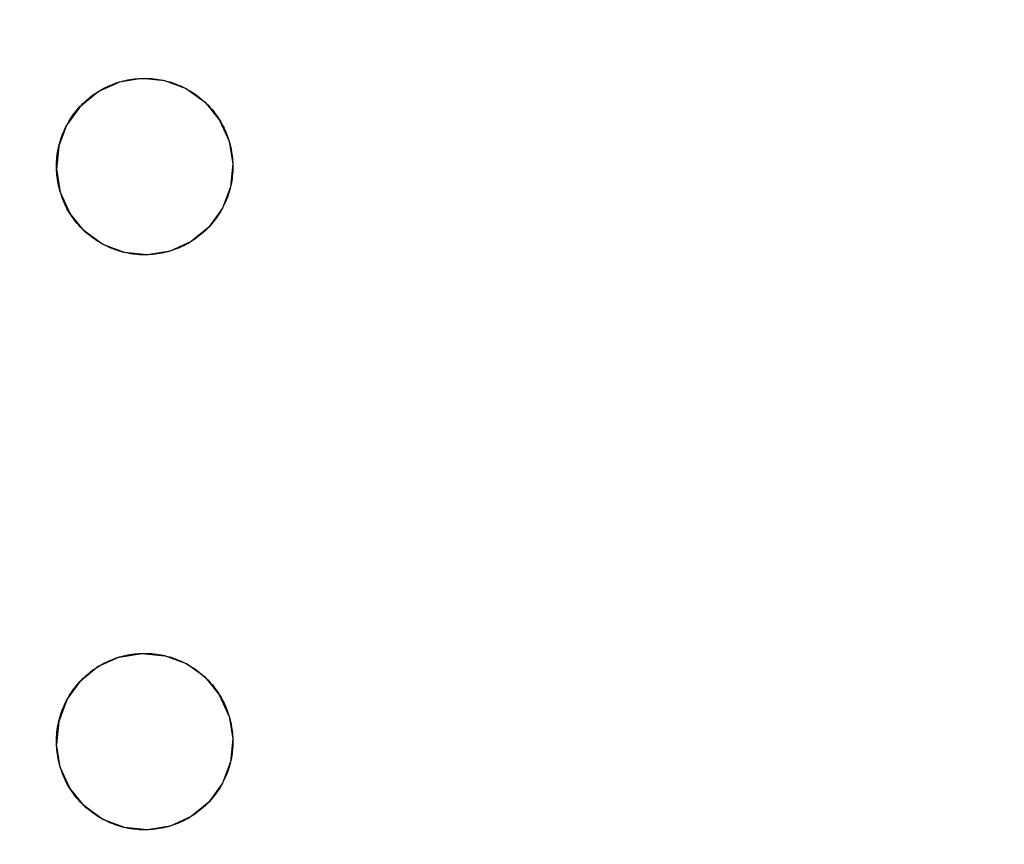
# Model space of a CAD drawing. Units: millimetres. Extents: x -2702 to 6465, y -2169 to 4989.
# Drawn here: x 2782 to 3620, y 1824 to 2525 of the extents above; entities that cross this region are included whole.
import ezdxf

# ---------------------------------------------------------------- set-up
doc = ezdxf.new("R2010")
doc.units = ezdxf.units.MM
doc.linetypes.add('Hidden', pattern=[4, 2, -2])
doc.layers.add('ORG7107A', color=7, linetype='Hidden', true_color=0x000000)
doc.layers.add('Safety zone', color=7, linetype='Continuous', true_color=0x000000)

msp = doc.modelspace()

# ---------------------------------------------------------------- linework, layer by layer
at = {"layer": 'ORG7107A', "color": 18, "linetype": 'ByBlock', "true_color": 0x000000}
for points in [[(2848.96, 2464.09), (2866.81, 2472.14)], [(2854.41, 2467.16), (2855.9, 2467.9), (2857.42, 2468.61), (2858.97, 2469.3), (2860.55, 2469.95), (2862.16, 2470.57), (2863.79, 2471.16), (2865.45, 2471.72), (2867.14, 2472.24), (2868.85, 2472.73), (2870.58, 2473.17), (2872.34, 2473.58), (2874.11, 2473.95), (2875.91, 2474.28), (2877.72, 2474.56), (2879.55, 2474.81), (2881.4, 2475), (2883.26, 2475.16), (2885.13, 2475.26), (2887.01, 2475.32), (2888.91, 2475.33), (2890.81, 2475.3), (2892.71, 2475.22), (2894.62, 2475.08), (2896.53, 2474.9), (2898.44, 2474.67), (2900.34, 2474.39), (2902.25, 2474.06), (2904.14, 2473.68), (2906.03, 2473.25), (2907.91, 2472.77), (2909.78, 2472.24), (2911.64, 2471.67), (2913.47, 2471.04), (2915.29, 2470.37), (2917.1, 2469.65), (2918.88, 2468.89), (2920.64, 2468.08), (2922.37, 2467.23), (2924.08, 2466.34), (2925.76, 2465.4), (2927.41, 2464.43), (2929.03, 2463.41), (2930.62, 2462.36), (2932.18, 2461.27), (2933.7, 2460.15), (2935.19, 2459), (2936.64, 2457.81), (2938.06, 2456.59), (2939.44, 2455.35), (2940.78, 2454.08), (2942.08, 2452.78), (2943.34, 2451.46), (2944.56, 2450.12), (2945.74, 2448.75), (2946.87, 2447.37), (2947.97, 2445.98), (2949.03, 2444.56), (2950.05, 2443.14), (2951.02, 2441.7), (2951.95, 2440.25), (2952.85, 2438.8), (2953.7, 2437.33), (2954.51, 2435.86), (2955.28, 2434.39), (2956.02, 2432.89), (2956.74, 2431.37), (2957.42, 2429.82), (2958.07, 2428.24), (2958.7, 2426.64), (2959.29, 2425), (2959.84, 2423.34), (2960.36, 2421.66), (2960.85, 2419.95), (2961.3, 2418.21), (2961.71, 2416.46), (2962.07, 2414.68), (2962.4, 2412.89), (2962.69, 2411.07), (2962.93, 2409.24), (2963.13, 2407.4), (2963.28, 2405.54), (2963.38, 2403.66), (2963.44, 2401.78), (2963.46, 2399.89), (2963.42, 2397.99), (2963.34, 2396.09), (2963.21, 2394.18), (2963.02, 2392.27), (2962.79, 2390.36), (2962.51, 2388.45), (2962.18, 2386.55), (2961.8, 2384.65), (2961.37, 2382.76), (2960.89, 2380.88), (2960.36, 2379.01), (2959.79, 2377.16), (2959.16, 2375.32), (2958.49, 2373.5), (2957.78, 2371.7), (2957.01, 2369.92), (2956.21, 2368.16), (2955.35, 2366.42), (2954.46, 2364.72), (2953.53, 2363.04), (2952.55, 2361.38), (2951.54, 2359.76), (2950.48, 2358.17), (2949.4, 2356.61), (2948.27, 2355.09), (2947.12, 2353.6), (2945.93, 2352.15), (2944.72, 2350.74), (2943.47, 2349.36), (2942.2, 2348.02), (2940.9, 2346.72), (2939.58, 2345.46), (2938.24, 2344.24), (2936.88, 2343.06), (2935.5, 2341.92), (2934.1, 2340.82), (2932.69, 2339.76), (2931.26, 2338.75), (2929.82, 2337.77), (2928.37, 2336.84), (2926.92, 2335.95), (2925.45, 2335.09), (2923.98, 2334.28), (2922.51, 2333.51)], [(2886.13, 2475.3), (2866.81, 2472.14)], [(2886.13, 2475.3), (2866.81, 2472.14)], [(2905.62, 2473.35), (2886.13, 2475.3)], [(2905.62, 2473.35), (2886.13, 2475.3)], [(2923.93, 2466.42), (2905.62, 2473.35)], [(2923.93, 2466.42), (2905.62, 2473.35)], [(2922.51, 2333.51), (2921.02, 2332.77), (2919.5, 2332.06), (2917.94, 2331.38), (2916.37, 2330.72), (2914.76, 2330.1), (2913.13, 2329.51), (2911.47, 2328.95), (2909.78, 2328.43), (2908.07, 2327.95), (2906.34, 2327.5), (2904.58, 2327.09), (2902.81, 2326.72), (2901.01, 2326.39), (2899.2, 2326.11), (2897.37, 2325.87), (2895.52, 2325.67), (2893.66, 2325.52), (2891.79, 2325.41), (2889.9, 2325.35), (2888.01, 2325.34), (2886.11, 2325.37), (2884.21, 2325.46), (2882.3, 2325.59), (2880.39, 2325.77), (2878.48, 2326), (2876.57, 2326.28), (2874.67, 2326.61), (2872.77, 2326.99), (2870.88, 2327.42), (2869, 2327.9), (2867.14, 2328.43), (2865.28, 2329.01), (2863.44, 2329.63), (2861.62, 2330.3), (2859.82, 2331.02), (2858.04, 2331.78), (2856.28, 2332.59), (2854.55, 2333.44), (2852.84, 2334.33), (2851.16, 2335.27), (2849.51, 2336.24), (2847.88, 2337.26), (2846.29, 2338.31), (2844.74, 2339.4), (2843.21, 2340.52), (2841.73, 2341.68), (2840.27, 2342.86), (2838.86, 2344.08), (2837.48, 2345.32), (2836.14, 2346.6), (2834.84, 2347.89), (2833.58, 2349.21), (2832.36, 2350.56), (2831.18, 2351.92), (2830.04, 2353.3), (2828.94, 2354.7), (2827.89, 2356.11), (2826.87, 2357.53), (2825.9, 2358.97), (2824.96, 2360.42), (2824.07, 2361.88), (2823.22, 2363.34), (2822.41, 2364.81), (2821.63, 2366.29), (2820.89, 2367.78), (2820.18, 2369.3), (2819.5, 2370.85), (2818.84, 2372.43), (2818.22, 2374.04), (2817.63, 2375.67), (2817.07, 2377.33), (2816.55, 2379.02), (2816.07, 2380.72), (2815.62, 2382.46), (2815.21, 2384.21), (2814.84, 2385.99), (2814.52, 2387.78), (2814.23, 2389.6), (2813.99, 2391.43), (2813.79, 2393.28), (2813.64, 2395.14), (2813.53, 2397.01), (2813.47, 2398.89), (2813.46, 2400.78), (2813.5, 2402.68), (2813.58, 2404.59), (2813.71, 2406.49), (2813.89, 2408.4), (2814.13, 2410.31), (2814.41, 2412.22), (2814.74, 2414.12), (2815.12, 2416.02), (2815.55, 2417.91), (2816.03, 2419.79), (2816.55, 2421.66), (2817.13, 2423.51), (2817.75, 2425.35), (2818.42, 2427.17), (2819.14, 2428.97), (2819.9, 2430.76), (2820.71, 2432.51), (2821.56, 2434.25), (2822.46, 2435.96), (2823.39, 2437.64), (2824.37, 2439.29), (2825.38, 2440.91), (2826.43, 2442.5), (2827.52, 2444.06), (2828.64, 2445.58), (2829.8, 2447.07), (2830.99, 2448.52), (2832.2, 2449.94), (2833.45, 2451.31), (2834.72, 2452.65), (2836.02, 2453.95), (2837.34, 2455.21), (2838.68, 2456.43), (2840.04, 2457.61), (2841.42, 2458.75), (2842.82, 2459.85), (2844.23, 2460.91), (2845.66, 2461.92), (2847.09, 2462.9), (2848.54, 2463.83), (2850, 2464.72), (2851.46, 2465.58), (2852.93, 2466.39), (2854.41, 2467.16)], [(2833.81, 2451.7), (2848.96, 2464.09)], [(2923.93, 2466.42), (2939.82, 2454.99)], [(2939.82, 2454.99), (2952.22, 2439.83)], [(2939.82, 2454.99), (2952.22, 2439.83)], [(2833.81, 2451.7), (2822.38, 2435.81)], [(2833.81, 2451.7), (2822.38, 2435.81)], [(2952.22, 2439.83), (2960.27, 2421.98)], [(2815.45, 2417.49), (2822.38, 2435.81)], [(2960.27, 2421.98), (2963.42, 2402.66)], [(2815.45, 2417.49), (2813.49, 2398.01)], [(2815.45, 2417.49), (2813.49, 2398.01)], [(2813.49, 2398.01), (2816.65, 2378.69)], [(2813.49, 2398.01), (2816.65, 2378.69)], [(2963.42, 2402.66), (2961.47, 2383.18)], [(2816.65, 2378.69), (2824.7, 2360.84)], [(2816.65, 2378.69), (2824.7, 2360.84)], [(2961.47, 2383.18), (2954.54, 2364.87)], [(2961.47, 2383.18), (2954.54, 2364.87)], [(2954.54, 2364.87), (2943.11, 2348.97)], [(2837.09, 2345.68), (2824.7, 2360.84)], [(2837.09, 2345.68), (2824.7, 2360.84)], [(2852.99, 2334.25), (2837.09, 2345.68)], [(2852.99, 2334.25), (2837.09, 2345.68)], [(2943.11, 2348.97), (2927.95, 2336.58)], [(2927.95, 2336.58), (2910.11, 2328.53)], [(2871.3, 2327.32), (2852.99, 2334.25)], [(2871.3, 2327.32), (2852.99, 2334.25)], [(2910.11, 2328.53), (2890.78, 2325.37)], [(2910.11, 2328.53), (2890.78, 2325.37)], [(2890.78, 2325.37), (2871.3, 2327.32)], [(2890.78, 2325.37), (2871.3, 2327.32)], [(2854.41, 1978.46), (2855.9, 1979.2), (2857.42, 1979.91), (2858.97, 1980.6), (2860.55, 1981.25), (2862.16, 1981.87), (2863.79, 1982.46), (2865.45, 1983.02), (2867.14, 1983.54), (2868.85, 1984.03), (2870.58, 1984.47), (2872.34, 1984.88), (2874.11, 1985.25), (2875.91, 1985.58), (2877.72, 1985.86), (2879.55, 1986.11), (2881.4, 1986.3), (2883.26, 1986.46), (2885.13, 1986.56), (2887.01, 1986.62), (2888.91, 1986.63), (2890.81, 1986.6), (2892.71, 1986.52), (2894.62, 1986.38), (2896.53, 1986.2), (2898.44, 1985.97), (2900.34, 1985.69), (2902.25, 1985.36), (2904.14, 1984.98), (2906.03, 1984.55), (2907.91, 1984.07), (2909.78, 1983.54), (2911.64, 1982.97), (2913.47, 1982.34), (2915.29, 1981.67), (2917.1, 1980.95), (2918.88, 1980.19), (2920.64, 1979.38), (2922.37, 1978.53), (2924.08, 1977.64), (2925.76, 1976.7), (2927.41, 1975.73), (2929.03, 1974.71), (2930.62, 1973.66), (2932.18, 1972.57), (2933.7, 1971.45), (2935.19, 1970.3), (2936.64, 1969.11), (2938.06, 1967.89), (2939.44, 1966.65), (2940.78, 1965.38), (2942.08, 1964.08), (2943.34, 1962.76), (2944.56, 1961.42), (2945.74, 1960.05), (2946.87, 1958.67), (2947.97, 1957.28), (2949.03, 1955.86), (2950.05, 1954.44), (2951.02, 1953), (2951.95, 1951.55), (2952.85, 1950.1), (2953.7, 1948.63), (2954.51, 1947.16), (2955.28, 1945.69)], [(2866.81, 1983.44), (2886.13, 1986.6)], [(2886.13, 1986.6), (2905.62, 1984.65)], [(2923.93, 1977.72), (2905.62, 1984.65)], [(2923.93, 1977.72), (2905.62, 1984.65)], [(2821.63, 1877.59), (2820.89, 1879.08), (2820.18, 1880.6), (2819.5, 1882.15), (2818.84, 1883.73), (2818.22, 1885.34), (2817.63, 1886.97), (2817.07, 1888.63), (2816.55, 1890.32), (2816.07, 1892.02), (2815.62, 1893.76), (2815.21, 1895.51), (2814.84, 1897.29), (2814.52, 1899.08), (2814.23, 1900.9), (2813.99, 1902.73), (2813.79, 1904.58), (2813.64, 1906.44), (2813.53, 1908.31), (2813.47, 1910.19), (2813.46, 1912.08), (2813.5, 1913.98), (2813.58, 1915.89), (2813.71, 1917.79), (2813.89, 1919.7), (2814.13, 1921.61), (2814.41, 1923.52), (2814.74, 1925.42), (2815.12, 1927.32), (2815.55, 1929.21), (2816.03, 1931.09), (2816.55, 1932.96), (2817.13, 1934.81), (2817.75, 1936.65), (2818.42, 1938.47), (2819.14, 1940.27), (2819.9, 1942.06), (2820.71, 1943.81), (2821.56, 1945.55), (2822.46, 1947.26), (2823.39, 1948.94), (2824.37, 1950.59), (2825.38, 1952.21), (2826.43, 1953.8), (2827.52, 1955.36), (2828.64, 1956.88), (2829.8, 1958.37), (2830.99, 1959.82), (2832.2, 1961.24), (2833.45, 1962.61), (2834.72, 1963.95), (2836.02, 1965.25), (2837.34, 1966.51), (2838.68, 1967.73), (2840.04, 1968.91), (2841.42, 1970.05), (2842.82, 1971.15), (2844.23, 1972.21), (2845.66, 1973.22), (2847.09, 1974.2), (2848.54, 1975.13), (2850, 1976.02), (2851.46, 1976.88), (2852.93, 1977.69), (2854.41, 1978.46)], [(2866.81, 1983.44), (2848.96, 1975.39)], [(2866.81, 1983.44), (2848.96, 1975.39)], [(2939.82, 1966.29), (2923.93, 1977.72)], [(2939.82, 1966.29), (2923.93, 1977.72)], [(2848.96, 1975.39), (2833.81, 1963)], [(2848.96, 1975.39), (2833.81, 1963)], [(2822.38, 1947.11), (2833.81, 1963)], [(2939.82, 1966.29), (2952.22, 1951.13)], [(2960.27, 1933.28), (2952.22, 1951.13)], [(2960.27, 1933.28), (2952.22, 1951.13)], [(2822.38, 1947.11), (2815.45, 1928.79)], [(2822.38, 1947.11), (2815.45, 1928.79)], [(2955.28, 1945.69), (2956.02, 1944.19), (2956.74, 1942.67), (2957.42, 1941.12), (2958.07, 1939.54), (2958.7, 1937.94), (2959.29, 1936.3), (2959.84, 1934.64), (2960.36, 1932.96), (2960.85, 1931.25), (2961.3, 1929.51), (2961.71, 1927.76), (2962.07, 1925.98), (2962.4, 1924.19), (2962.69, 1922.37), (2962.93, 1920.54), (2963.13, 1918.7), (2963.28, 1916.84), (2963.38, 1914.96), (2963.44, 1913.08), (2963.46, 1911.19), (2963.42, 1909.29), (2963.34, 1907.39), (2963.21, 1905.48), (2963.02, 1903.57), (2962.79, 1901.66), (2962.51, 1899.75), (2962.18, 1897.85), (2961.8, 1895.95), (2961.37, 1894.06), (2960.89, 1892.18), (2960.36, 1890.31), (2959.79, 1888.46), (2959.16, 1886.62), (2958.49, 1884.8), (2957.78, 1883), (2957.01, 1881.22), (2956.21, 1879.46), (2955.35, 1877.72), (2954.46, 1876.02), (2953.53, 1874.34), (2952.55, 1872.68), (2951.54, 1871.06), (2950.48, 1869.47), (2949.4, 1867.91), (2948.27, 1866.39), (2947.12, 1864.9), (2945.93, 1863.45), (2944.72, 1862.04), (2943.47, 1860.66), (2942.2, 1859.32), (2940.9, 1858.02), (2939.58, 1856.76), (2938.24, 1855.54), (2936.88, 1854.36), (2935.5, 1853.22), (2934.1, 1852.12), (2932.69, 1851.06), (2931.26, 1850.05), (2929.82, 1849.07), (2928.37, 1848.14), (2926.92, 1847.25), (2925.45, 1846.39), (2923.98, 1845.58), (2922.51, 1844.81)], [(2815.45, 1928.79), (2813.49, 1909.31)], [(2815.45, 1928.79), (2813.49, 1909.31)], [(2960.27, 1933.28), (2963.42, 1913.96)], [(2960.27, 1933.28), (2963.42, 1913.96)], [(2816.65, 1889.99), (2813.49, 1909.31)], [(2963.42, 1913.96), (2961.47, 1894.48)], [(2963.42, 1913.96), (2961.47, 1894.48)], [(2961.47, 1894.48), (2954.54, 1876.17)], [(2824.7, 1872.14), (2816.65, 1889.99)], [(2824.7, 1872.14), (2816.65, 1889.99)], [(2922.51, 1844.81), (2921.02, 1844.07), (2919.5, 1843.36), (2917.94, 1842.68), (2916.37, 1842.02), (2914.76, 1841.4), (2913.13, 1840.81), (2911.47, 1840.25), (2909.78, 1839.73), (2908.07, 1839.25), (2906.34, 1838.8), (2904.58, 1838.39), (2902.81, 1838.02), (2901.01, 1837.69), (2899.2, 1837.41), (2897.37, 1837.17), (2895.52, 1836.97), (2893.66, 1836.82), (2891.79, 1836.71), (2889.9, 1836.65), (2888.01, 1836.64), (2886.11, 1836.67), (2884.21, 1836.76), (2882.3, 1836.89), (2880.39, 1837.07), (2878.48, 1837.3), (2876.57, 1837.58), (2874.67, 1837.91), (2872.77, 1838.29), (2870.88, 1838.72), (2869, 1839.2), (2867.14, 1839.73), (2865.28, 1840.31), (2863.44, 1840.93), (2861.62, 1841.6), (2859.82, 1842.32), (2858.04, 1843.08), (2856.28, 1843.89), (2854.55, 1844.74), (2852.84, 1845.63), (2851.16, 1846.57), (2849.51, 1847.54), (2847.88, 1848.56), (2846.29, 1849.61), (2844.74, 1850.7), (2843.21, 1851.82), (2841.73, 1852.98), (2840.27, 1854.16), (2838.86, 1855.38), (2837.48, 1856.62), (2836.14, 1857.9), (2834.84, 1859.19), (2833.58, 1860.51), (2832.36, 1861.86), (2831.18, 1863.22), (2830.04, 1864.6), (2828.94, 1866), (2827.89, 1867.41), (2826.87, 1868.83), (2825.9, 1870.27), (2824.96, 1871.72), (2824.07, 1873.18), (2823.22, 1874.64), (2822.41, 1876.11), (2821.63, 1877.59)], [(2954.54, 1876.17), (2943.11, 1860.27)], [(2954.54, 1876.17), (2943.11, 1860.27)], [(2837.09, 1856.98), (2824.7, 1872.14)], [(2837.09, 1856.98), (2824.7, 1872.14)], [(2943.11, 1860.27), (2927.95, 1847.88)], [(2852.99, 1845.55), (2837.09, 1856.98)], [(2852.99, 1845.55), (2837.09, 1856.98)], [(2871.3, 1838.62), (2852.99, 1845.55)], [(2871.3, 1838.62), (2852.99, 1845.55)], [(2927.95, 1847.88), (2910.11, 1839.83)], [(2927.95, 1847.88), (2910.11, 1839.83)], [(2890.78, 1836.67), (2871.3, 1838.62)], [(2890.78, 1836.67), (2871.3, 1838.62)], [(2910.11, 1839.83), (2890.78, 1836.67)], [(2910.11, 1839.83), (2890.78, 1836.67)]]:
    msp.add_lwpolyline(points, dxfattribs=at)
at = {"layer": 'Safety zone'}
msp.add_rational_spline([(6464.65, -593.55), (6464.65, -1247.16), (6001.87, -1708.72), (5539.1, -2170.28), (4885.49, -2168.55), (1885.66, -2164.59), (-1118.33, -2160.62), (-2693.33, -2160.62), (-2693.33, -585.62), (-2693.33, 1429.51), (-2693.33, 3382.55)], [1, 0.923626602496, 1, 0.923626602496, 1, 1, 1, 0.707106781186, 1, 1, 1], degree=2, knots=[-10960.154061, -10960.154061, -10960.154061, -9721.071658, -9721.071658, -8481.989254, -8481.989254, -2474.004215, -2474.004215, 0, 0, 4030.259884, 4030.259884, 4030.259884], dxfattribs=at)

doc.saveas('drawing.dxf')
